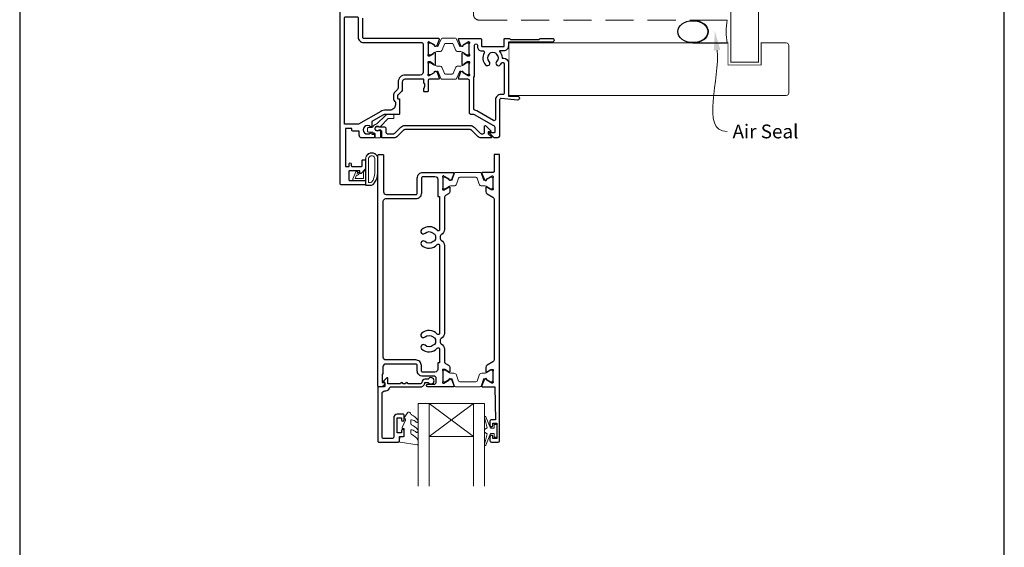
# Model space of a CAD drawing. Units: millimetres. Extents: x 23 to 1863, y -511 to 568.
# Drawn here: x 1136 to 1492, y 65 to 256 of the extents above; entities that cross this region are included whole.
import ezdxf

# ---------------------------------------------------------------- set-up
doc = ezdxf.new("R2010")
doc.units = ezdxf.units.MM
doc.header["$MEASUREMENT"] = 0
doc.linetypes.add('DASHED', pattern=[19.05, 12.7, -6.35])
doc.layers.get('Defpoints').update_dxf_attribs({"color": 1})
doc.layers.add('APL Joinery', color=2, linetype='Continuous')
doc.styles.add('General notes', font='arial.ttf', dxfattribs={"height": 3.5})

# ---------------------------------------------------------------- blocks, each defined once
blk = doc.blocks.new('sealant')
at = {"layer": 'APL Joinery', "color": 9, "lineweight": 20}
blk.add_lwpolyline([(-10.46, -7), (0, -7, -0.106806), (0, 0), (-10.46, 0)], format="xyb", dxfattribs=at)
at = {"layer": 'APL Joinery', "color": 9, "lineweight": 20, "extrusion": (0, 0, -1)}
blk.add_ellipse((-10.46, -3.5), major_axis=(4.77, 0), ratio=0.733157, start_param=-1.570796, end_param=1.570796, dxfattribs=at)
at = {"layer": 'APL Joinery', "color": 7, "lineweight": 25}
blk.add_ellipse((-10.46, -3.5), major_axis=(-4.56, 0), ratio=0.728665, dxfattribs=at)

msp = doc.modelspace()

# ---------------------------------------------------------------- linework, layer by layer
at = {"layer": 'APL Joinery', "color": 8, "lineweight": 5}
for p, q in [((1284.22, 104.94), (1300.22, 116.94)), ((1300.22, 104.94), (1284.22, 116.94))]:
    msp.add_line(p, q, dxfattribs=at)
at = {"layer": 'APL Joinery', "color": 7, "lineweight": 25}
for points, const_width in [([(1403.28, 424.14), (1403.28, 240.3), (1393.28, 240.3), (1393.28, 424.14)], 0.4), ([(1363.13, 228.3), (1313.13, 228.3), (1313.13, 247.3), (1363.13, 247.3)], 0.3)]:
    msp.add_lwpolyline(points, dxfattribs=dict(at, const_width=const_width))
at = {"layer": 'APL Joinery', "color": 7, "linetype": 'DASHED', "lineweight": 13, "ltscale": 0.8}
msp.add_lwpolyline([(1300.28, 357.55), (1300.28, 257.55, 0.414214), (1302.28, 255.55), (1391.83, 255.55)], format="xyb", dxfattribs=at)
at = {"layer": 'APL Joinery', "color": 2, "lineweight": 25}
for points in [[(1283.83, 233.65), (1283.83, 229.8, -0.414214), (1283.63, 229.6), (1282.53, 229.6, -0.414214), (1282.33, 229.8), (1282.33, 230.9), (1282.39, 230.96, 0.198912), (1282.68, 231.67), (1282.68, 232.38, 0.377964), (1282.51, 232.58, -0.377964), (1282.33, 232.77), (1282.33, 233.95, 0.414214), (1282.13, 234.15), (1275.53, 234.15, 0.414214), (1274.53, 233.15), (1274.53, 230.47, -0.198912), (1274.24, 229.77), (1272.89, 228.42, 0.198912), (1272.83, 228.28), (1272.83, 227.31, 0.414214), (1273.03, 227.11), (1273.33, 227.11, -0.414214), (1273.53, 226.91), (1273.53, 221.65, -0.414214), (1273.33, 221.45), (1268.5, 221.45, 0.131652), (1267.5, 221.18), (1263.49, 218.87), (1263.49, 217.18, -0.66127), (1263.02, 216.98, 2.350249), (1263.02, 214.78, -0.661269), (1263.49, 214.58), (1263.49, 214.35), (1264.13, 214.35, -0.414214), (1264.43, 214.05), (1264.43, 213.15, -0.414214), (1264.23, 212.95), (1259.93, 212.95, -0.414214), (1258.93, 213.95), (1258.93, 215.35), (1256.78, 215.35, -0.414214), (1256.28, 215.85), (1256.28, 216.35), (1253.98, 216.35), (1253.98, 202.65), (1255.28, 202.65), (1255.28, 203.55, -1), (1256.08, 203.55), (1256.08, 202.9, 0.414214), (1256.33, 202.65), (1259.83, 202.65, 0.414214), (1260.03, 202.85), (1260.03, 204.85, -0.414214), (1260.23, 205.05), (1261.03, 205.05, -0.414214), (1261.23, 204.85), (1261.23, 201.8, -0.198912), (1261.16, 201.63), (1259.65, 200.12, -0.668179), (1259.23, 200.3), (1259.23, 200.8, 0.414214), (1258.98, 201.05), (1255.43, 201.05, 0.414214), (1255.23, 200.85), (1255.23, 197.75, 0.414214), (1255.43, 197.55), (1260.98, 197.55, -0.414214), (1261.23, 197.3), (1261.23, 196.2, -0.414214), (1260.98, 195.95), (1252.58, 195.95, -0.414214), (1252.08, 196.45), (1252.08, 268.45, -0.414214)], [(1260.08, 256.27), (1260.08, 249.45, 0.414214), (1260.58, 248.95), (1287.58, 248.95, -0.520567), (1287.86, 248.55), (1287.09, 246.44, -0.176327), (1286.96, 246.28), (1286.51, 246.02, -0.57735), (1286.21, 246.19), (1286.21, 246.37, 0.267949), (1286.11, 246.54), (1284.26, 247.61, 0.131652), (1284.11, 247.65), (1284.03, 247.65, 0.6885), (1283.83, 247.13, -0.218193), (1283.93, 246.9), (1283.93, 243.68, -0.063254), (1283.92, 243.63), (1283.74, 242.9, 0.490314), (1283.93, 242.65), (1284.45, 242.65, 0.137872), (1284.61, 242.69), (1285.86, 243.46, -0.36107), (1285.96, 243.76), (1286.05, 243.81, -0.585524), (1286.43, 243.6), (1286.43, 239.5, -0.585524), (1286.05, 239.29), (1285.96, 239.34, -0.36107), (1285.86, 239.64), (1284.61, 240.41, 0.137872), (1284.45, 240.45), (1283.93, 240.45, 0.490314), (1283.74, 240.2), (1283.92, 239.47, -0.063254), (1283.93, 239.42), (1283.93, 236.2, -0.213422), (1283.83, 235.97, 0.6885), (1284.03, 235.45), (1284.11, 235.45, 0.131652), (1284.26, 235.49), (1286.11, 236.56, 0.267949), (1286.21, 236.73), (1286.21, 236.91, -0.57735), (1286.51, 237.08), (1286.96, 236.82, -0.176327), (1287.09, 236.67), (1287.86, 234.55, -0.520567), (1287.58, 234.15), (1284.33, 234.15, 0.414214), (1283.83, 233.65), (1283.83, 230.05)], [(1282.72, 124.54), (1283.86, 124.54, 3.927183), (1283.86, 125.64), (1282.72, 125.64, 0.41422), (1281.62, 124.54, -0.414214), (1281.12, 124.04), (1276.52, 124.04, 1), (1275.72, 124.04), (1274.72, 124.04, 1), (1273.92, 124.04), (1269.32, 124.04), (1269.32, 126, 0.668179), (1268.9, 126.17), (1267.8, 125.07, 0.414214), (1267.8, 124.72), (1268.22, 124.29), (1268.22, 123.19, -0.414214), (1267.97, 122.94), (1265.97, 122.94, 0.414214), (1265.72, 122.69), (1265.72, 103.19, 0.414214), (1265.97, 102.94), (1273.02, 102.94, 0.414214), (1273.52, 103.44), (1273.52, 104.94), (1274.72, 104.94, 0.414214), (1275.22, 105.44), (1275.22, 106.99, 1), (1274.22, 106.99), (1274.22, 106.24), (1272.72, 106.24), (1272.72, 111.74), (1274.22, 111.74), (1274.22, 110.99, 1), (1275.22, 110.99), (1275.22, 112.54, 0.414214), (1274.72, 113.04), (1272.72, 113.04, 0.414214), (1271.42, 111.74), (1271.42, 104.74, -0.414214), (1270.92, 104.24), (1267.72, 104.24, -0.414214), (1267.22, 104.74), (1267.22, 120.44, -0.414214), (1268.22, 121.44), (1268.52, 121.44, 0.372825), (1270.01, 122.73, -0.372825), (1270.25, 122.94), (1281.12, 122.94, 0.414214), (1282.72, 124.54)]]:
    msp.add_lwpolyline(points, format="xyb", dxfattribs=at)
for points in [[(1270.03, 222.95), (1268.5, 222.95, 0.131652), (1266.75, 222.48), (1258.73, 217.85), (1253.58, 217.85), (1253.58, 256.27, -0.414214), (1254.08, 256.77), (1258.08, 256.77, -0.414214), (1258.58, 256.27), (1258.58, 249.45, 0.414214), (1260.58, 247.45), (1281.53, 247.45, -0.414214), (1282.03, 246.95), (1282.03, 236.65, -0.414214), (1281.03, 235.65), (1275.53, 235.65, 0.414214), (1273.03, 233.15), (1273.03, 231.09, -0.198912), (1272.74, 230.39), (1271.83, 229.48, 0.198912), (1271.33, 228.28), (1271.33, 227.31, 0.239932), (1272.03, 225.93), (1272.03, 224.95, -0.414214)], [(1298.73, 246.89, -0.213422), (1298.83, 247.12, 0.6885), (1298.63, 247.64), (1298.55, 247.64, 0.131652), (1298.4, 247.6), (1296.55, 246.53, 0.267949), (1296.45, 246.36), (1296.45, 246.18, -0.57735), (1296.15, 246.01), (1295.7, 246.27, -0.176327), (1295.57, 246.43), (1294.8, 248.54, -0.520567), (1295.08, 248.94), (1302.68, 248.94, -0.414214), (1303.18, 248.44), (1303.18, 246.14, 0.414214), (1303.38, 245.94), (1311.18, 245.94, 0.414214), (1311.38, 246.14), (1311.38, 248.74, -0.414214), (1311.58, 248.94), (1313.28, 248.94), (1313.68, 248.54), (1323.98, 248.54), (1324.38, 248.94), (1328.68, 248.94, -1.000066), (1328.68, 247.54), (1312.88, 247.54), (1312.88, 246.14, -0.414227), (1311.18, 244.44), (1309.9, 244.44, 0.652739), (1309.75, 244.1, -0.177866), (1310.63, 241.97, 0.403041), (1310.83, 241.78), (1311.18, 241.78, -0.4142), (1312.88, 240.08), (1312.88, 228.04), (1316.18, 228.04, -1.044749), (1316.12, 226.64), (1310.27, 227.16, 0.440088), (1309.73, 226.66), (1309.73, 213.94, -0.414214), (1308.73, 212.94), (1307.83, 212.94, -0.202396), (1307.62, 213.03), (1306.09, 214.6, -0.663356), (1306.23, 214.94), (1307.88, 214.94, 0.414214), (1308.13, 215.19), (1308.13, 216.43, 0.267949), (1307.63, 217.29), (1300.68, 221.31, 0.131652), (1300.18, 221.44), (1299.33, 221.44, -0.414214), (1298.83, 221.94), (1298.83, 233.64, 0.414214), (1298.33, 234.14), (1295.08, 234.14, -0.520567), (1294.8, 234.54), (1295.57, 236.65, -0.176327), (1295.7, 236.81), (1296.15, 237.07, -0.57735), (1296.45, 236.9), (1296.45, 236.72, 0.267949), (1296.55, 236.55), (1298.4, 235.48, 0.131652), (1298.55, 235.44), (1298.63, 235.44, 0.6885), (1298.83, 235.96, -0.213422), (1298.73, 236.19), (1298.73, 239.41, -0.063254), (1298.74, 239.46), (1298.92, 240.19, 0.490314), (1298.73, 240.44), (1298.21, 240.44, 0.137872), (1298.05, 240.4), (1296.8, 239.63, -0.36107), (1296.7, 239.33), (1296.61, 239.28, -0.585524), (1296.23, 239.49), (1296.23, 243.59, -0.585524), (1296.61, 243.8), (1296.7, 243.75, -0.36107), (1296.8, 243.45), (1298.05, 242.68, 0.137872), (1298.21, 242.64), (1298.73, 242.64, 0.490314), (1298.92, 242.89), (1298.74, 243.62, -0.063254), (1298.73, 243.67)], [(1300.81, 222.96, -0.344272), (1300.43, 223.45), (1300.43, 234.87, 0.113237), (1300.63, 235.74), (1300.63, 246.42, -1.000055), (1301.68, 246.42), (1301.68, 245.94, 0.414227), (1303.18, 244.44), (1303.7, 244.44, -0.579676), (1304.13, 243.69, 0.33334), (1304.63, 239.33, 1), (1305.93, 240.57, -0.39736), (1305.93, 243.11, 0.143225), (1306.16, 243.56, -0.295977), (1308.4, 243.56, 0.143225), (1308.63, 243.11, -0.39736), (1308.63, 240.57, 1), (1309.93, 239.33, 0.059042), (1310.45, 240.02, -0.768515), (1311.38, 239.78), (1311.38, 229.16, -0.414833), (1310.88, 228.66), (1310.23, 228.66, 0.414214), (1308.23, 226.66), (1308.23, 219.66, -0.57735), (1307.48, 219.23), (1301.48, 222.69, 0.069876)], [(1306.61, 212.95), (1303.08, 212.95, -0.198912), (1301.66, 213.54), (1299.4, 215.8, 0.198912), (1299.04, 215.95), (1275.46, 215.95, 0.198912), (1275.1, 215.8), (1272.84, 213.54, -0.198912), (1271.42, 212.95), (1267.35, 212.95, -0.414214), (1267.1, 213.2), (1267.1, 215.22, 0.198912), (1267.03, 215.39), (1266.73, 215.69), (1266.03, 215.69, -2.214991), (1266.04, 216.89), (1268.1, 216.89, -0.414214), (1268.6, 216.39), (1268.6, 214.95, 0.414214), (1269.1, 214.45), (1271.42, 214.45, 0.198912), (1271.77, 214.6), (1274.04, 216.86, -0.198912), (1275.46, 217.45), (1299.04, 217.45, -0.198912), (1300.46, 216.86), (1302.72, 214.6, 0.198912), (1303.08, 214.45), (1303.75, 214.45, 0.414214), (1304.25, 214.95), (1304.25, 217.13, -0.668179), (1304.68, 217.31), (1306.49, 215.49, -0.668179), (1306.35, 215.15), (1305.8, 215.15, 0.414214), (1305.55, 214.9), (1305.55, 214.61, 0.195441), (1305.61, 214.47), (1306.75, 213.29, -0.663356)], [(1289.9, 191.78, 0.150062), (1289.73, 191.22), (1289.73, 179.85, -0.282638), (1288.52, 177.89, 0.312861), (1288.25, 177.39, -0.056055), (1288.25, 176.48, 0.312861), (1288.52, 175.98, -0.282124), (1289.73, 174.02), (1289.73, 142.35, -0.282124), (1288.52, 140.39, 0.312861), (1288.25, 139.89, -0.056055), (1288.25, 138.98, 0.312861), (1288.52, 138.48, -0.282124), (1289.73, 136.52), (1289.73, 132.21, 0.150062), (1289.9, 131.65, 0.107147), (1290.2, 131.35), (1291.25, 130.72, -0.261413), (1291.73, 129.87), (1291.73, 128.44, -0.585524), (1291.42, 128.27), (1289.9, 129.2, 0.137872), (1289.75, 129.24), (1289.23, 129.24, 0.490314), (1289.03, 128.99), (1289.22, 128.26, -0.063254), (1289.23, 128.21), (1289.23, 124.99, -0.213422), (1289.13, 124.76, 0.6885), (1289.33, 124.24), (1289.41, 124.24, 0.131652), (1289.56, 124.28), (1291.41, 125.35, 0.267949), (1291.51, 125.52), (1291.51, 125.7, -0.57735), (1291.81, 125.87), (1292.25, 125.61, -0.176327), (1292.38, 125.45), (1293.15, 123.34, -0.520567), (1292.87, 122.94), (1283.73, 122.94, -1), (1283.73, 123.94), (1286.23, 123.94, 0.414214), (1286.73, 124.44), (1286.73, 126.24, 0.414214), (1286.23, 126.74), (1281.93, 126.74, -0.414214), (1279.93, 128.74), (1279.93, 130.64, 0.414214), (1279.43, 131.14), (1268.53, 131.14, 0.414214), (1267.53, 130.14), (1267.53, 127.64, -0.414214), (1267.33, 127.44), (1267.23, 127.44), (1267.23, 124.44), (1267.98, 124.44, -0.474498), (1268.22, 124.14, -0.356394), (1266.75, 122.94), (1265.98, 122.94, -0.414214), (1265.73, 123.19), (1265.73, 206.69, -0.414214), (1265.98, 206.94), (1267.48, 206.94, -0.414214), (1267.73, 206.69), (1267.73, 193.49, 0.414214), (1268.73, 192.49), (1279.43, 192.49, 0.414214), (1279.93, 192.99), (1279.93, 198.39, -0.414214), (1282.03, 200.49), (1292.87, 200.49, -0.520567), (1293.15, 200.09), (1292.38, 197.98, -0.176327), (1292.25, 197.82), (1291.81, 197.56, -0.57735), (1291.51, 197.73), (1291.51, 197.91, 0.267949), (1291.41, 198.08), (1289.56, 199.15, 0.131652), (1289.41, 199.19), (1289.33, 199.19, 0.6885), (1289.13, 198.67, -0.213422), (1289.23, 198.44), (1289.23, 195.22, -0.063254), (1289.22, 195.17), (1289.03, 194.44, 0.490314), (1289.23, 194.19), (1289.75, 194.19, 0.137872), (1289.9, 194.23), (1291.42, 195.16, -0.585524), (1291.73, 194.99), (1291.73, 193.56, -0.261413), (1291.25, 192.71), (1290.2, 192.07, 0.107147)], [(1303.58, 122.94), (1307.93, 122.94), (1308.23, 111.04), (1306.73, 111.04, 0.414214), (1306.23, 110.54), (1306.23, 108.99, 1), (1307.23, 108.99), (1307.23, 109.74), (1308.73, 109.74), (1308.73, 104.24), (1307.23, 104.24), (1307.23, 104.99, 1), (1306.23, 104.99), (1306.23, 103.44, 0.414214), (1306.73, 102.94), (1309.23, 102.94, 0.414214), (1309.73, 103.44), (1309.73, 206.74, 0.414214), (1309.53, 206.94), (1307.93, 206.94, 0.414214), (1307.73, 206.74), (1307.73, 200.79, -0.414214), (1307.43, 200.49), (1303.58, 200.49, 0.520567), (1303.3, 200.09), (1304.07, 197.98, 0.176327), (1304.2, 197.82), (1304.64, 197.56, 0.57735), (1304.94, 197.74), (1304.94, 197.91, -0.267949), (1305.04, 198.08), (1306.9, 199.15, -0.131652), (1307.05, 199.19), (1307.13, 199.19, -0.6885), (1307.33, 198.67, 0.213422), (1307.23, 198.45), (1307.23, 195.22, 0.063254), (1307.23, 195.17), (1307.42, 194.44, -0.490314), (1307.23, 194.19), (1306.7, 194.19, -0.137872), (1306.55, 194.24), (1305.03, 195.16, 0.585524), (1304.73, 194.99), (1304.73, 193.57, 0.261413), (1305.2, 192.71), (1307.25, 191.47, -0.261413), (1307.73, 190.61), (1307.73, 132.82, -0.261413), (1307.25, 131.97), (1305.2, 130.72, 0.261413), (1304.73, 129.87), (1304.73, 128.44, 0.585524), (1305.03, 128.27), (1306.55, 129.2, -0.137872), (1306.7, 129.24), (1307.23, 129.24, -0.490314), (1307.42, 128.99), (1307.23, 128.26, 0.063254), (1307.23, 128.21), (1307.23, 124.99, 0.213422), (1307.33, 124.76, -0.6885), (1307.13, 124.24), (1307.05, 124.24, -0.131652), (1306.9, 124.28), (1305.04, 125.35, -0.267949), (1304.94, 125.52), (1304.94, 125.7, 0.57735), (1304.64, 125.87), (1304.2, 125.61, 0.176327), (1304.07, 125.45), (1303.3, 123.34, 0.520567)], [(1288.03, 191.78), (1288.03, 191.78), (1288.03, 179.85, -0.690936), (1287.15, 179.52, 0.428538), (1281.51, 179.73, 1), (1282.76, 178.44, -0.406262), (1285.69, 178.44, 0.164836), (1286.21, 178.19, -0.289735), (1286.21, 175.68, 0.164836), (1285.69, 175.43, -0.406262), (1282.76, 175.43, 1), (1281.51, 174.14, 0.428538), (1287.15, 174.36, -0.690936), (1288.03, 174.02), (1288.03, 142.35, -0.690936), (1287.15, 142.02, 0.428538), (1281.51, 142.23, 1), (1282.76, 140.94, -0.406262), (1285.69, 140.94, 0.164836), (1286.21, 140.69, -0.289735), (1286.21, 138.18, 0.164836), (1285.69, 137.93, -0.406262), (1282.76, 137.93, 1), (1281.51, 136.64, 0.428538), (1287.15, 136.86, -0.690936), (1288.03, 136.52), (1288.03, 131.65), (1288.03, 131.65), (1288.03, 131.65), (1287.33, 131.65), (1287.33, 129.24, -0.414214), (1286.33, 128.24), (1281.93, 128.24, -0.414214), (1281.43, 128.74), (1281.43, 130.64, 0.414214), (1279.43, 132.64), (1268.63, 132.64, -0.414214), (1267.63, 133.64), (1267.63, 189.99, -0.414214), (1268.63, 190.99), (1279.43, 190.99, 0.414214), (1281.53, 193.09), (1281.53, 198.49, -0.414214), (1282.03, 198.99), (1286.33, 198.99, -0.414214), (1287.33, 197.99), (1287.33, 191.78)]]:
    msp.add_lwpolyline(points, format="xyb", close=True, dxfattribs=at)
at = {"layer": 'APL Joinery', "color": 252, "lineweight": 15}
for points in [[(1293.77, 248.96), (1288.93, 248.96, 0.303347), (1288.53, 248.69), (1287.52, 246.26, -0.305344), (1287.22, 246.05), (1287.04, 246.06, -0.129779), (1286.43, 246.22), (1284.76, 247.19, 0.131638), (1284.66, 247.21), (1284.35, 247.21, 0.414214), (1283.95, 246.81), (1283.95, 243.41, 0.414214), (1284.35, 243.01), (1284.66, 243.01, 0.131653), (1284.76, 243.04), (1285.76, 243.61), (1286.43, 244, -0.131652), (1287.05, 244.17), (1287.98, 244.17, 0.303347), (1288.94, 244.81), (1289.77, 246.83, -0.303347), (1290.17, 247.1), (1292.53, 247.1, -0.303347), (1292.93, 246.83), (1293.76, 244.81, 0.303347), (1294.72, 244.17), (1295.64, 244.17, -0.131652), (1296.26, 244), (1296.94, 243.61), (1297.94, 243.04, 0.131653), (1298.04, 243.01), (1298.35, 243.01, 0.414214), (1298.75, 243.41), (1298.75, 246.81, 0.414214), (1298.35, 247.21), (1298.04, 247.21, 0.132061), (1297.93, 247.18), (1296.27, 246.22, -0.129779), (1295.66, 246.06), (1295.48, 246.05, -0.305344), (1295.18, 246.26), (1294.17, 248.69, 0.303347)], [(1293.75, 234.14), (1288.91, 234.14, -0.303347), (1288.51, 234.41), (1287.5, 236.84, 0.305344), (1287.2, 237.05), (1287.02, 237.04, 0.129779), (1286.41, 236.88), (1284.74, 235.92, -0.131638), (1284.64, 235.89), (1284.33, 235.89, -0.414214), (1283.93, 236.29), (1283.93, 239.69, -0.414214), (1284.33, 240.09), (1284.64, 240.09, -0.131653), (1284.74, 240.06), (1285.74, 239.49), (1286.42, 239.1, 0.131652), (1287.04, 238.93), (1287.96, 238.93, -0.303347), (1288.92, 238.29), (1289.75, 236.27, 0.303347), (1290.15, 236), (1292.51, 236, 0.303347), (1292.91, 236.27), (1293.74, 238.29, -0.303347), (1294.7, 238.93), (1295.63, 238.93, 0.131652), (1296.25, 239.1), (1296.92, 239.49), (1297.92, 240.06, -0.131653), (1298.02, 240.09), (1298.33, 240.09, -0.414214), (1298.73, 239.69), (1298.73, 236.29, -0.414214), (1298.33, 235.89), (1298.02, 235.89, -0.132061), (1297.91, 235.92), (1296.25, 236.88, 0.129779), (1295.64, 237.04), (1295.47, 237.05, 0.305344), (1295.16, 236.84), (1294.15, 234.41, -0.303347)], [(1265.11, 197.68, 0.088639), (1265.73, 201.14), (1265.73, 205.21, 1.05182), (1261.23, 205.21), (1261.23, 195.95, 0.414214), (1261.43, 195.75), (1263.08, 195.75, 0.205583), (1264.17, 196.22)], [(1265.01, 197.67, 0.088639), (1265.63, 201.14), (1265.63, 205.21, 1.055378), (1261.33, 205.21), (1261.33, 195.95, 0.414214), (1261.43, 195.85), (1263.08, 195.85, 0.205583), (1264.1, 196.29)], [(1264.63, 201.08), (1264.63, 205.21, 1.113548), (1262.33, 205.21), (1262.33, 196.85), (1263.08, 196.85, 0.205583), (1263.37, 196.98), (1264.01, 197.62, 0.088627)], [(1259.07, 200.14, 0.916331), (1258.72, 200.49), (1258.23, 200.1), (1258.36, 200.41, 0.414761), (1258.2, 200.8), (1258.1, 200.84, 0.414214), (1257.71, 200.67), (1256.65, 198.1, 0.533839), (1257.02, 197.55), (1261.23, 197.55), (1261.23, 201.05), (1260.93, 201.05, 0.414214), (1260.53, 200.65), (1260.53, 198.25), (1257.47, 198.25), (1257.97, 199.45, 0.261874), (1258.7, 199.72)], [(1304.23, 195.6), (1303.28, 195.6, -0.315299), (1302.34, 196.26), (1301.55, 198.43, 0.315455), (1301.17, 198.69), (1295.28, 198.69, 0.315455), (1294.9, 198.43), (1294.11, 196.26, -0.315299), (1293.17, 195.6), (1292.22, 195.6, 0.131652), (1291.62, 195.44), (1290.04, 194.53, -0.131652), (1289.94, 194.5), (1289.63, 194.5, -0.414214), (1289.23, 194.9), (1289.23, 198.3, -0.414214), (1289.63, 198.7), (1289.94, 198.7, -0.131638), (1290.04, 198.67), (1291.62, 197.76, 0.14422), (1292.28, 197.6, 0.301953), (1292.54, 197.8), (1293.43, 200.23, -0.315299), (1293.81, 200.49), (1302.65, 200.49, -0.315299), (1303.02, 200.23), (1303.91, 197.8, 0.301953), (1304.17, 197.6, 0.14422), (1304.83, 197.76), (1306.41, 198.67, -0.132061), (1306.51, 198.7), (1306.83, 198.7, -0.414214), (1307.23, 198.3), (1307.23, 194.9, -0.414214), (1306.83, 194.5), (1306.51, 194.5, -0.131653), (1306.41, 194.53), (1304.83, 195.44, 0.131652)], [(1304.23, 127.83), (1303.28, 127.83, 0.315299), (1302.34, 127.18), (1301.55, 125, -0.315455), (1301.17, 124.74), (1295.28, 124.74, -0.315455), (1294.9, 125), (1294.11, 127.18, 0.315299), (1293.17, 127.83), (1292.22, 127.83, -0.131652), (1291.62, 128), (1290.04, 128.91, 0.131652), (1289.94, 128.93), (1289.63, 128.93, 0.414214), (1289.23, 128.53), (1289.23, 125.13, 0.414214), (1289.63, 124.73), (1289.94, 124.73, 0.131638), (1290.04, 124.76), (1291.62, 125.67, -0.14422), (1292.28, 125.83, -0.301953), (1292.54, 125.64), (1293.43, 123.2, 0.315299), (1293.81, 122.94), (1302.65, 122.94, 0.315299), (1303.02, 123.2), (1303.91, 125.64, -0.301953), (1304.17, 125.83, -0.14422), (1304.83, 125.67), (1306.41, 124.76, 0.132061), (1306.51, 124.73), (1306.83, 124.73, 0.414214), (1307.23, 125.13), (1307.23, 128.53, 0.414214), (1306.83, 128.93), (1306.51, 128.93, 0.131653), (1306.41, 128.91), (1304.83, 128, -0.131652)], [(1279.97, 110.16, -0.434096), (1279.6, 110.15, 0.153615), (1277.91, 111.02, 0.464833), (1277.62, 110.77), (1277.62, 109.59, 0.291539), (1277.91, 109.14, -0.122913), (1280.09, 107.38, -0.315226), (1280.11, 106.6), (1280.05, 106.51, -0.363014), (1279.69, 106.39, 0.12199), (1277.94, 107.4, 0.49897), (1277.62, 107.16), (1277.62, 106.11, 0.31368), (1277.95, 105.64, -0.178541), (1280.16, 103.75, -0.127972), (1280.22, 103.51), (1280.22, 102.21, -0.460762), (1279.93, 101.97), (1273.73, 102.94, -0.394143), (1273.52, 103.21), (1273.67, 104.94), (1275.22, 104.94), (1275.22, 107.84), (1274.72, 107.84, -0.548683), (1274.5, 108.2), (1275.72, 110.82), (1275.72, 111.3), (1275.46, 111.3, -0.57735), (1275.25, 111.66), (1276.35, 113.55, -0.248701), (1276.75, 113.8, -0.310923), (1277.65, 113.11, 0.20886), (1277.91, 112.81, -0.142666), (1280.15, 110.86, -0.332142), (1280.11, 110.33)], [(1307.72, 105.99), (1306.43, 105.99), (1304.7, 101.88, -0.929342), (1304.23, 102.04), (1305.22, 105.91), (1304.22, 106.49), (1304.22, 107.49), (1305.25, 108.08), (1304.26, 111.93, -0.929342), (1304.73, 112.09), (1306.45, 107.99), (1307.72, 107.99), (1307.72, 109.24), (1308.72, 109.24), (1308.72, 104.74), (1307.72, 104.74)]]:
    msp.add_lwpolyline(points, format="xyb", close=True, dxfattribs=at)
at = {"layer": 'APL Joinery', "color": 7, "lineweight": 25, "const_width": 0.3}
msp.add_lwpolyline([(1322.29, 247.3), (1392.28, 247.3), (1392.28, 239.3), (1404.28, 239.3), (1404.28, 247.3), (1413.28, 247.3, -0.414214), (1414.28, 246.3), (1414.28, 229.3, -0.414214), (1413.28, 228.3), (1322.29, 228.3)], format="xyb", dxfattribs=at)
at = {"layer": 'APL Joinery', "color": 252, "lineweight": 15}
msp.add_lwpolyline([(1263.91, 216.89, -0.268004), (1265.22, 217.98, 0.155639), (1265.49, 218.12), (1268.24, 220.86, -0.198919), (1269.65, 221.45), (1271.49, 221.45), (1271.49, 219.95), (1269.65, 219.95, 0.198912), (1269.3, 219.8), (1266.47, 216.97, -0.403151), (1266.12, 216.96, 2.26411), (1266.11, 215.63, -0.398217), (1266.45, 215.62), (1266.46, 215.61, -0.198912), (1266.6, 215.26), (1266.6, 213.2, -0.414214), (1266.35, 212.95), (1264.96, 212.95, -0.414214), (1264.71, 213.2), (1264.71, 214.35, 0.414214), (1264.46, 214.6), (1264.26, 214.6, -0.373709), (1264.01, 214.82, 0.373709), (1263.76, 215.03), (1262.25, 215.03, -0.414213), (1262, 215.28), (1262, 216.48, -0.414214), (1262.25, 216.73), (1263.68, 216.73, 0.31367), (1263.91, 216.89)], format="xyb", dxfattribs=at)
at = {"layer": 'APL Joinery', "color": 2, "lineweight": 25}
msp.add_lwpolyline([(1309.73, 103.44), (1309.73, 122.94)], dxfattribs=at)
at = {"layer": 'APL Joinery', "color": 7, "lineweight": 20}
for points in [[(1284.22, 86.94), (1284.22, 116.94), (1280.22, 116.94), (1280.22, 86.94)], [(1304.22, 86.94), (1304.22, 116.94), (1300.22, 116.94), (1300.22, 86.94)]]:
    msp.add_lwpolyline(points, dxfattribs=at)
msp.add_lwpolyline([(1284.22, 116.94), (1300.22, 116.94), (1300.22, 104.94), (1284.22, 104.94)], close=True, dxfattribs=at)
at = {"layer": 'APL Joinery', "color": 252, "lineweight": 15}
msp.add_lwpolyline([(1309.23, 102.94), (1306.73, 102.94)], dxfattribs=at)
at = {"layer": 'APL Joinery', "color": 0}
msp.add_solid([(1387.2, 244.52), (1387.52, 251.6), (1389.52, 244.8)], dxfattribs=at)
at = {"layer": 'Defpoints', "color": 8}
msp.add_lwpolyline([(1136.19, 19.3), (1492.19, 19.3), (1492.19, 499.58), (1136.19, 499.58)], close=True, dxfattribs=at)

# ---------------------------------------------------------------- block references
at = {"layer": 'APL Joinery', "color": 8, "xscale": 1.19129351620569, "yscale": 1.19129351620569, "zscale": 1.19129351620569}
msp.add_blockref('sealant', (1392.03, 255.55), dxfattribs=at)

# ---------------------------------------------------------------- next in the draw order: texts
at = {"layer": 'APL Joinery', "color": 3, "insert": (1393.93, 217.78), "char_height": 5, "width": 38.3679, "attachment_point": 1, "style": 'General notes', "bg_fill": 3, "box_fill_scale": 1.5, "bg_fill_color": 9, "bg_fill_transparency": 0}
msp.add_mtext('{\\C0;Air Seal}', dxfattribs=at)

# ---------------------------------------------------------------- next in the draw order: linework, layer by layer
at = {"layer": 'APL Joinery', "color": 0, "linetype": 'ByBlock', "lineweight": 13, "start_tangent": (0.120497, -0.992714), "end_tangent": (1, 0)}
msp.add_spline([(1388.36, 244.66), (1391.93, 215.23)], degree=3, dxfattribs=at)

doc.saveas('drawing.dxf')
